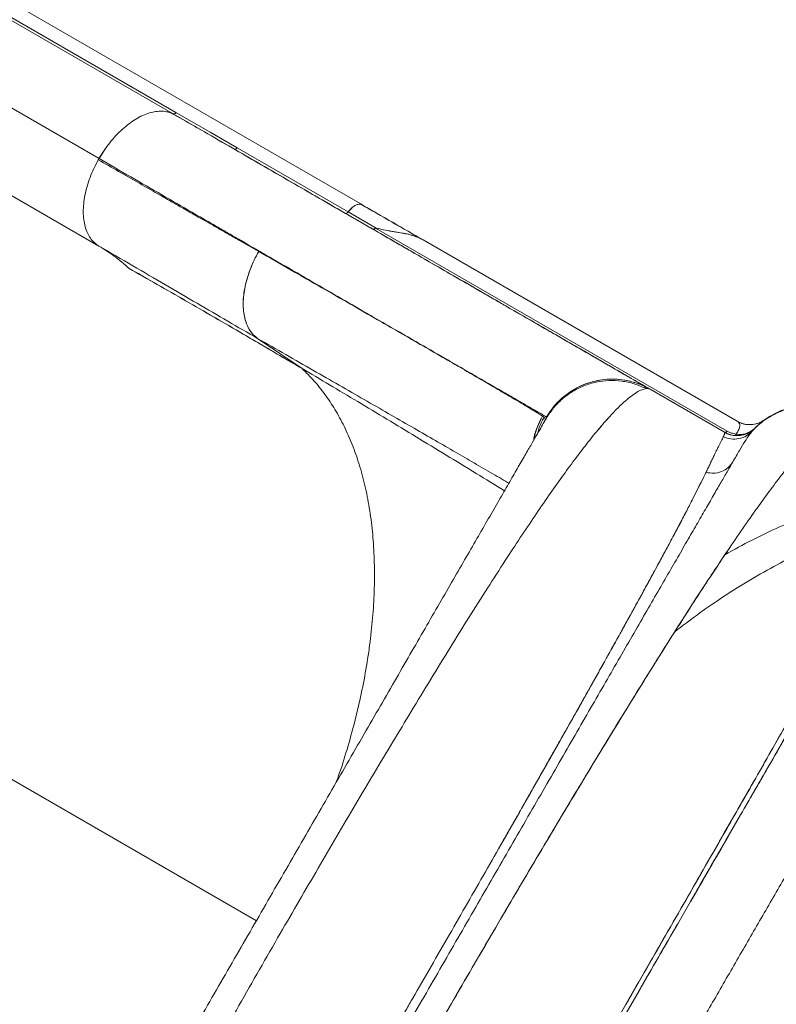
# Model space of a CAD drawing. Extents: x -85 to 637, y -9 to 593.
# Drawn here: x 295 to 310, y 260 to 280 of the extents above; entities that cross this region are included whole.
import ezdxf

# ---------------------------------------------------------------- set-up
doc = ezdxf.new("R2010")
doc.units = 0
doc.header["$LTSCALE"] = 0.125
doc.header["$MEASUREMENT"] = 0
doc.layers.add('CONTOUR', color=7, linetype='CONTINUOUS')

msp = doc.modelspace()

# ---------------------------------------------------------------- linework, layer by layer
at = {"layer": 'CONTOUR', "lineweight": 15}
for p, q in [((301.93989, 275.84785), (286.32702, 284.86195)), ((298.2493, 277.67793), (286.05337, 284.71925)), ((296.7216, 275.03672), (284.52567, 282.07804)), ((298.20987, 277.64083), (298.18741, 277.65379)), ((298.19371, 277.64973), (299.40472, 276.95172)), ((298.24974, 277.67747), (298.24944, 277.67764)), ((301.65708, 275.71146), (299.46137, 276.97915)), ((296.85748, 276.96864), (296.72651, 276.76594)), ((301.72645, 275.78708), (301.65752, 275.711)), ((309.15486, 271.37416), (302.1951, 275.39238)), ((303.09469, 275.18216), (303.13859, 275.15682)), ((303.13805, 275.15589), (303.12587, 275.1629)), ((303.12613, 275.16277), (303.13805, 275.15589)), ((303.13859, 275.15682), (309.35146, 271.56981)), ((299.86461, 273.20865), (299.86961, 273.20578)), ((307.63043, 272.20261), (309.10128, 271.35341)), ((305.52442, 271.53624), (305.53118, 271.54925)), ((309.49008, 271.5169), (309.47817, 271.51866)), ((309.59985, 271.3266), (309.67591, 271.40211)), ((309.65279, 271.39584), (309.66023, 271.39155)), ((309.65676, 271.38119), (309.67386, 271.40012)), ((309.70789, 271.43595), (309.68292, 271.41593)), ((309.08024, 271.26325), (309.07904, 271.26043)), ((308.75786, 270.60423), (308.73555, 270.55785)), ((309.16064, 269.00249), (309.11116, 268.92972)), ((309.42065, 263.7836), (309.17635, 263.36044)), ((308.42964, 262.06711), (308.17729, 261.63003)), ((307.4114, 260.30347), (307.15405, 259.85773))]:
    msp.add_line(p, q, dxfattribs=at)
at = {"layer": 'CONTOUR', "lineweight": 0}
for p, q in [((285.99849, 284.69064), (298.19371, 277.64973)), ((284.48087, 283.83596), (296.72651, 276.76594)), ((296.7262, 276.76611), (296.71197, 276.74146)), ((301.65708, 275.71146), (302.21126, 275.39151)), ((299.49521, 275.15083), (299.8869, 274.92712)), ((299.86461, 273.20865), (300.74391, 272.61229)), ((305.50197, 271.67198), (305.53525, 271.65075)), ((305.58186, 271.6533), (305.57828, 271.62934)), ((299.83955, 261.68956), (284.44329, 270.5786))]:
    msp.add_line(p, q, dxfattribs=at)
at = {"layer": 'CONTOUR', "lineweight": 15, "flags": 128}
for points in [[(298.2493, 277.67793), (298.92808, 277.28664), (299.46137, 276.97915)], [(309.89601, 271.59822), (309.89601, 271.59822)]]:
    msp.add_lwpolyline(points, dxfattribs=at)
at = {"layer": 'CONTOUR', "lineweight": 15}
for centre, radius, start, end in [((310.77833, 270.38516), 1.5, 60.993959, 129.668462), ((309.60095, 272.00188), 0.5, 239.993345, 306.064185)]:
    msp.add_arc(centre, radius, start, end, dxfattribs=at)
for points, knots in [([(296.72571, 276.7664), (296.75885, 276.82095), (296.82519, 276.93015), (296.93879, 277.08216), (297.06008, 277.22285), (297.18816, 277.34937), (297.32065, 277.4597), (297.4556, 277.5516), (297.5908, 277.62263), (297.72397, 277.67224), (297.85318, 277.70051), (297.97609, 277.70669), (298.0918, 277.69263), (298.16003, 277.66451), (298.19411, 277.65046)], [0, 0, 0, 0, 0.08317049, 0.16649739, 0.24995243, 0.33343027, 0.41682007, 0.50007679, 0.58328961, 0.66659451, 0.74999842, 0.83342205, 0.9167699, 1, 1, 1, 1]), ([(307.57207, 272.23556), (307.56474, 272.23979), (307.54907, 272.24883), (307.49292, 272.28125), (307.41431, 272.32664), (307.31631, 272.38322), (307.20355, 272.44832), (307.07906, 272.52019), (306.94586, 272.59709), (306.80564, 272.67805), (306.65991, 272.76219), (306.51078, 272.84829), (306.36022, 272.93521), (306.21123, 273.02123), (306.06567, 273.10528), (305.92596, 273.18594), (305.79363, 273.26234), (305.66739, 273.33522), (305.53886, 273.40943), (305.39822, 273.49063), (305.23813, 273.58306), (305.05675, 273.68778), (304.85343, 273.80516), (304.6266, 273.93613), (304.37623, 274.08067), (304.10104, 274.23956), (303.7997, 274.41353), (303.46897, 274.60448), (303.1047, 274.81479), (302.7045, 275.04585), (302.26592, 275.29906), (301.78923, 275.57428), (301.27248, 275.87263), (300.75591, 276.17087), (300.24583, 276.46536), (299.74864, 276.75242), (299.22267, 277.05609), (298.70902, 277.35264), (298.36438, 277.55162), (298.20987, 277.64083)], [0, 0, 0, 0, 0.03256534, 0.06957664, 0.10502557, 0.13891161, 0.17123408, 0.20145686, 0.23017033, 0.25737417, 0.28306825, 0.30767828, 0.33072326, 0.35220339, 0.37211891, 0.39047004, 0.40697097, 0.42196322, 0.4364114, 0.45232143, 0.47008666, 0.48943205, 0.51035772, 0.53286377, 0.55695021, 0.5821448, 0.6088636, 0.63710633, 0.66687261, 0.69874494, 0.73219584, 0.76722507, 0.80383283, 0.84202011, 0.87313414, 0.90522475, 0.9382921, 0.97233607, 1, 1, 1, 1]), ([(299.40472, 276.95172), (299.60779, 276.83448), (300.01344, 276.60028), (300.59841, 276.26255), (301.16479, 275.93554), (301.71101, 275.62019), (302.23748, 275.31623), (302.78191, 275.0019), (303.3369, 274.68147), (303.89369, 274.36001), (304.41473, 274.05919), (304.9, 273.77902), (305.32382, 273.53433), (305.69212, 273.32169), (306.01014, 273.13808), (306.30043, 272.97048), (306.56301, 272.81888), (306.79787, 272.68328), (307.01657, 272.55702), (307.21272, 272.44377), (307.37927, 272.34761), (307.50486, 272.2751), (307.59313, 272.22414), (307.61798, 272.2098), (307.63042, 272.20261)], [0, 0, 0, 0, 0.04125145, 0.08240178, 0.12350337, 0.16460876, 0.20577047, 0.24704083, 0.29771808, 0.34825514, 0.3987494, 0.4492985, 0.49999977, 0.54225361, 0.58439513, 0.62648055, 0.66856635, 0.71070897, 0.75296465, 0.80246187, 0.85182332, 0.90113962, 0.95050164, 1, 1, 1, 1]), ([(296.71197, 276.74146), (296.84635, 276.66461), (297.10838, 276.51476), (297.48322, 276.30043), (297.83277, 276.10061), (298.11328, 275.94027), (298.35283, 275.80337), (298.5553, 275.68767), (298.76002, 275.5707), (298.90801, 275.48615), (299.0034, 275.43166), (299.05548, 275.40191), (299.10575, 275.3732), (299.1746, 275.33387), (299.26428, 275.28265), (299.36265, 275.22648), (299.43996, 275.18234), (299.48041, 275.15927), (299.49521, 275.15083)], [0, 0, 0, 0, 0.13597943, 0.26513923, 0.38747868, 0.50299758, 0.56470966, 0.64660731, 0.72438498, 0.79132831, 0.8123145, 0.83195835, 0.85025987, 0.86937589, 0.91035717, 0.95287735, 0.98275826, 1, 1, 1, 1]), ([(301.65708, 275.71146), (301.67446, 275.73316), (301.71034, 275.77796), (301.77294, 275.82889), (301.84008, 275.86114), (301.89149, 275.86789), (301.91477, 275.85637), (301.92007, 275.85374)], [0, 0, 0, 0, 0.21168762, 0.4369314, 0.66267912, 0.92313801, 1, 1, 1, 1]), ([(303.08786, 275.1831), (302.89675, 275.29344), (302.5007, 275.52209), (302.11902, 275.74246), (301.92152, 275.85648)], [0, 0, 0, 0, 0.48255326, 1, 1, 1, 1]), ([(301.94968, 275.8409), (301.94682, 275.84396), (301.94395, 275.84703), (301.93989, 275.84784), (301.93988, 275.84784)], [0, 0, 0, 0, 0.99719402, 1, 1, 1, 1]), ([(301.95445, 275.83883), (302.1501, 275.7261), (302.54082, 275.50098), (302.93945, 275.27129), (303.13847, 275.15661)], [0, 0, 0, 0, 0.50073393, 1, 1, 1, 1]), ([(302.19511, 275.39238), (302.19081, 275.38791), (302.1822, 275.37897), (302.1683, 275.37112), (302.15492, 275.36744), (302.14785, 275.36988), (302.14433, 275.37109)], [0, 0, 0, 0, 0.25052202, 0.50210128, 0.75231543, 1, 1, 1, 1]), ([(303.13847, 275.15661), (303.11012, 275.17148), (303.05108, 275.20244), (302.95354, 275.23901), (302.84664, 275.26984), (302.71613, 275.29548), (302.562, 275.31894), (302.38584, 275.34887), (302.27132, 275.37684), (302.21126, 275.39151)], [0, 0, 0, 0, 0.09614817, 0.20027861, 0.31072201, 0.42793914, 0.59904086, 0.7897032, 1, 1, 1, 1]), ([(302.2117, 275.39065), (302.25937, 275.37915), (302.35539, 275.35598), (302.50733, 275.32972), (302.65061, 275.30676), (302.78526, 275.28263), (302.90698, 275.25303), (303.02788, 275.21304), (303.10137, 275.17491), (303.13805, 275.15589)], [0, 0, 0, 0, 0.16732928, 0.33708313, 0.50088391, 0.6206532, 0.75143416, 0.87594802, 1, 1, 1, 1]), ([(299.88646, 274.92738), (299.85566, 274.87096), (299.79405, 274.75811), (299.71938, 274.58261), (299.6588, 274.40646), (299.61423, 274.23183), (299.58615, 274.06173), (299.57542, 273.89898), (299.58287, 273.74659), (299.60763, 273.60659), (299.64873, 273.48058), (299.70565, 273.37083), (299.77636, 273.27718), (299.83522, 273.23148), (299.86461, 273.20865)], [0, 0, 0, 0, 0.08330944, 0.16661411, 0.24997569, 0.33335377, 0.41667711, 0.49991461, 0.5831496, 0.66650197, 0.7499627, 0.83343584, 0.91680505, 1, 1, 1, 1]), ([(299.88647, 274.92737), (299.85604, 274.87139), (299.79517, 274.75939), (299.72051, 274.5855), (299.65976, 274.41077), (299.61526, 274.23719), (299.58728, 274.0677), (299.57642, 273.90495), (299.58321, 273.75174), (299.60717, 273.61036), (299.64774, 273.48282), (299.70477, 273.37188), (299.77595, 273.27745), (299.83505, 273.23158), (299.86461, 273.20865)], [0, 0, 0, 0, 0.082572367, 0.165199273, 0.247956255, 0.330865975, 0.413937812, 0.497168453, 0.580589471, 0.664217042, 0.748012397, 0.831937901, 0.915949316, 1, 1, 1, 1]), ([(300.74401, 272.6122), (300.35497, 272.84067), (299.57625, 273.29797), (298.43433, 273.95896), (297.69199, 274.38242), (297.321, 274.59405)], [0, 0, 0, 0, 0.33308257, 0.66670909, 1, 1, 1, 1]), ([(300.74391, 272.61229), (300.41685, 272.80441), (299.76277, 273.18864), (298.86864, 273.70749), (298.05415, 274.17644), (297.56538, 274.45484), (297.321, 274.59404)], [0, 0, 0, 0, 0.28001617, 0.56001348, 0.78000734, 1, 1, 1, 1]), ([(304.83646, 270.34446), (304.82745, 270.34972), (304.7197, 270.41267), (304.47654, 270.55402), (304.11756, 270.76233), (303.73376, 270.98446), (303.33559, 271.2145), (302.9089, 271.46061), (302.45524, 271.7219), (301.97841, 271.99619), (301.48034, 272.28235), (300.96288, 272.57933), (300.42658, 272.88683), (300.05157, 273.10158), (299.86461, 273.20864)], [0, 0, 0, 0, 0.009114569, 0.108940688, 0.208848629, 0.298363491, 0.387807847, 0.477112231, 0.56620397, 0.655008924, 0.741888042, 0.828383633, 0.914441835, 1, 1, 1, 1]), ([(304.74931, 270.19351), (304.56263, 270.30816), (304.17492, 270.54628), (303.59234, 270.90207), (303.00127, 271.26139), (302.41762, 271.61437), (301.84451, 271.95875), (301.28344, 272.29364), (300.92369, 272.50609), (300.74401, 272.6122)], [0, 0, 0, 0, 0.13369453, 0.27766351, 0.42201167, 0.56659708, 0.71124586, 0.85577295, 1, 1, 1, 1]), ([(307.55313, 272.21486), (307.47552, 272.24927), (307.32019, 272.31812), (307.06927, 272.36935), (306.8145, 272.38179), (306.56105, 272.35121), (306.3185, 272.2776), (306.09347, 272.16413), (305.89177, 272.01613), (305.71393, 271.83898), (305.62348, 271.69918), (305.57828, 271.62934)], [0, 0, 0, 0, 0.11192702, 0.22400981, 0.33612425, 0.4480766, 0.55989447, 0.6698652, 0.77998557, 0.89006817, 1, 1, 1, 1]), ([(307.63085, 272.20336), (307.57297, 272.23373), (307.45714, 272.29453), (307.26991, 272.35547), (307.07706, 272.39377), (306.88069, 272.40687), (306.68444, 272.39488), (306.49155, 272.35712), (306.30563, 272.29318), (306.12964, 272.20526), (305.96606, 272.09555), (305.81814, 271.96581), (305.68643, 271.81932), (305.61655, 271.70869), (305.58164, 271.65342)], [0, 0, 0, 0, 0.08321098, 0.16653547, 0.24995473, 0.33337489, 0.41670353, 0.49992633, 0.58316842, 0.66654242, 0.75001495, 0.83347536, 0.91681392, 1, 1, 1, 1]), ([(307.63042, 272.20261), (307.55203, 272.24253), (307.39521, 272.32238), (307.1379, 272.38733), (306.87449, 272.4095), (306.61092, 272.38502), (306.35737, 272.3153), (306.12098, 272.20339), (305.909, 272.05343), (305.72294, 271.87088), (305.62888, 271.72581), (305.58186, 271.6533)], [0, 0, 0, 0, 0.11197869, 0.22401927, 0.33604273, 0.44802168, 0.55995458, 0.66994264, 0.77997212, 0.89001646, 1, 1, 1, 1]), ([(311.4665, 271.69889), (311.38711, 271.73559), (311.23461, 271.80607), (311.00005, 271.85826), (310.78843, 271.87501), (310.60799, 271.86502), (310.45803, 271.84023), (310.33131, 271.80714), (310.2198, 271.76799), (310.12084, 271.72465), (310.032, 271.67812), (309.94814, 271.62745), (309.87059, 271.57415), (309.78775, 271.50928), (309.70652, 271.43548), (309.66079, 271.38384), (309.6374, 271.35743)], [0, 0, 0, 0, 0.11983357, 0.230155065, 0.327853564, 0.410755165, 0.477772118, 0.536400747, 0.590531137, 0.640023233, 0.684817086, 0.72813995, 0.775228129, 0.828626488, 0.912350788, 1, 1, 1, 1]), ([(305.57828, 271.62934), (305.56824, 271.61194), (305.54814, 271.57713), (305.48769, 271.47242), (305.40572, 271.33045), (305.3009, 271.14889), (305.1742, 270.92945), (305.02576, 270.67234), (304.85668, 270.37947), (304.66759, 270.05196), (304.46004, 269.69248), (304.23527, 269.30317), (303.99419, 268.8856), (303.73687, 268.43992), (303.46474, 267.96857), (303.1789, 267.47348), (302.88113, 266.95772), (302.57262, 266.42337), (302.25439, 265.87218), (301.92692, 265.305), (301.59176, 264.72448), (301.25028, 264.13302), (300.90404, 263.53331), (300.55414, 262.92727), (300.20164, 262.31671), (299.84699, 261.70245), (299.49173, 261.08711), (299.13739, 260.47338), (298.78579, 259.86439), (298.43817, 259.26229), (298.09582, 258.66932), (297.76029, 258.08818), (297.43265, 257.52069), (297.11407, 256.96889), (296.80494, 256.43346), (296.50658, 255.91668), (296.22053, 255.42124), (295.94811, 254.94938), (295.69017, 254.50262), (295.44782, 254.08285), (295.22212, 253.69193), (295.0141, 253.33163), (294.82518, 253.00441), (294.65586, 252.71115), (294.50681, 252.45299), (294.37911, 252.2318), (294.27364, 252.04911), (294.19137, 251.90663), (294.13097, 251.802), (294.11088, 251.7672), (294.10082, 251.74979)], [0, 0, 0, 0, 0.020830606, 0.041669661, 0.062612154, 0.08329774, 0.104016904, 0.12485987, 0.14568217, 0.166519176, 0.187456782, 0.208164028, 0.228891616, 0.249720851, 0.270568637, 0.291395068, 0.312278829, 0.333035121, 0.353792667, 0.374627807, 0.395476935, 0.416281211, 0.437115875, 0.457907787, 0.478687481, 0.499529478, 0.520473448, 0.541356569, 0.562254678, 0.583166404, 0.604013107, 0.624870326, 0.645686001, 0.666454395, 0.687251972, 0.708167169, 0.72898248, 0.749776631, 0.770660482, 0.79147692, 0.812307767, 0.83321457, 0.853995812, 0.874737471, 0.895702068, 0.916561652, 0.93740721, 0.958306593, 0.979139021, 1, 1, 1, 1]), ([(294.58117, 249.74677), (294.57079, 249.77627), (294.5501, 249.83515), (294.54711, 249.96797), (294.56481, 250.1317), (294.60518, 250.32883), (294.66718, 250.5569), (294.75041, 250.81447), (294.8538, 251.09914), (294.97825, 251.41394), (295.12429, 251.75965), (295.29213, 252.13674), (295.47871, 252.5388), (295.68244, 252.96328), (295.90169, 253.40764), (296.1424, 253.88433), (296.40551, 254.39505), (296.69217, 254.9417), (296.99329, 255.50742), (297.30684, 256.08899), (297.63079, 256.68325), (297.96432, 257.28917), (298.31865, 257.92739), (298.69444, 258.59877), (299.09061, 259.30115), (299.49332, 260.01008), (299.90088, 260.72273), (300.29943, 261.41514), (300.6867, 262.08389), (301.06072, 262.72603), (301.43316, 263.36164), (301.80413, 263.99086), (302.17368, 264.6135), (302.54056, 265.22727), (302.91475, 265.84835), (303.29366, 266.47154), (303.67582, 267.09324), (304.04948, 267.69355), (304.41401, 268.27063), (304.7521, 268.79668), (305.06332, 269.27168), (305.34855, 269.69795), (305.62273, 270.09764), (305.8857, 270.46972), (306.13688, 270.8127), (306.37409, 271.12246), (306.59723, 271.39962), (306.73177, 271.55248), (306.79897, 271.62883)], [0, 0, 0, 0, 0.0200838, 0.04007331, 0.05997267, 0.07987171, 0.09979228, 0.11966212, 0.13942211, 0.15904031, 0.17951804, 0.2000107, 0.2205196, 0.24098927, 0.2613226, 0.2815338, 0.30353541, 0.32558379, 0.34767102, 0.3696774, 0.39155736, 0.41334488, 0.4351517, 0.4592293, 0.48336929, 0.5074402, 0.53150131, 0.55559819, 0.57747382, 0.59925414, 0.62095187, 0.64266853, 0.66449684, 0.68644188, 0.7083787, 0.73242937, 0.75643402, 0.78053728, 0.80481813, 0.82920391, 0.85036734, 0.87149106, 0.89265328, 0.91396244, 0.93542858, 0.95698752, 0.9785161, 1, 1, 1, 1]), ([(311.46552, 271.697), (311.46309, 271.69759), (311.43675, 271.70403), (311.36645, 271.67742), (311.25349, 271.61491), (311.1178, 271.50823), (310.9625, 271.36342), (310.78719, 271.17965), (310.5931, 270.95822), (310.37784, 270.69582), (310.14149, 270.39124), (309.8841, 270.04374), (309.61015, 269.65984), (309.32044, 269.24119), (309.01578, 268.78949), (308.70177, 268.3137), (308.37998, 267.81716), (308.05195, 267.30311), (307.71349, 266.76551), (307.36544, 266.20603), (307.00863, 265.62636), (306.64393, 265.02832), (306.27221, 264.41369), (305.88837, 263.77433), (305.49313, 263.11137), (305.08737, 262.42627), (304.67833, 261.73138), (304.26716, 261.02889), (303.85515, 260.32103), (303.44978, 259.62078), (303.05224, 258.9304), (302.6635, 258.25186), (302.2785, 257.5763), (301.89836, 256.90555), (301.52422, 256.24147), (301.15721, 255.58588), (300.79848, 254.94066), (300.4436, 254.29755), (300.09433, 253.65904), (299.75244, 253.02778), (299.42503, 252.41612), (299.11552, 251.83091), (298.92455, 251.46259), (298.8309, 251.28196)], [0, 0, 0, 0, 0.00250818, 0.02711234, 0.05170522, 0.07629343, 0.10088215, 0.12547446, 0.15006719, 0.17465406, 0.20039728, 0.22612335, 0.25183356, 0.27752768, 0.30320663, 0.32887122, 0.35335718, 0.37783175, 0.40229451, 0.42674448, 0.45118143, 0.47560745, 0.50002473, 0.52443512, 0.55000106, 0.57556054, 0.60111399, 0.62666282, 0.65220893, 0.67775352, 0.70213676, 0.72652082, 0.7509077, 0.7752988, 0.79969479, 0.82409625, 0.84850419, 0.87292007, 0.89850794, 0.92410681, 0.94971764, 0.97534072, 1, 1, 1, 1]), ([(305.50187, 271.67203), (305.46238, 271.59585), (305.38363, 271.44397), (305.34583, 271.2772), (305.32699, 271.19408)], [0, 0, 0, 0, 0.50160411, 1, 1, 1, 1]), ([(305.32706, 271.1942), (305.3273, 271.19659), (305.33601, 271.28247), (305.38941, 271.44712), (305.46439, 271.59707), (305.50187, 271.67203)], [0, 0, 0, 0, 0.01410915, 0.50717787, 1, 1, 1, 1]), ([(306.79912, 271.62912), (306.77967, 271.60742), (306.74436, 271.56801), (306.69164, 271.5073), (306.64562, 271.45353), (306.61541, 271.41733), (306.60223, 271.40154)], [0, 0, 0, 0, 0.30658447, 0.55687761, 0.80659937, 1, 1, 1, 1]), ([(309.3519, 271.56956), (309.38311, 271.55398), (309.44679, 271.5222), (309.55375, 271.50106), (309.66999, 271.5026), (309.78932, 271.53177), (309.86094, 271.57638), (309.89601, 271.59822)], [0, 0, 0, 0, 0.1814092, 0.37008619, 0.5618682, 0.78547465, 1, 1, 1, 1]), ([(309.68526, 271.4133), (309.69637, 271.42508), (309.73139, 271.46217), (309.77995, 271.50553), (309.81121, 271.53161), (309.82562, 271.54363)], [0, 0, 0, 0, 0.2004723, 0.63164496, 1, 1, 1, 1]), ([(309.07844, 271.25945), (309.08093, 271.26463), (309.08643, 271.27609), (309.09368, 271.29267), (309.10033, 271.30975), (309.1051, 271.32541), (309.10717, 271.33771), (309.10667, 271.34593), (309.10466, 271.35088), (309.10241, 271.35258), (309.10141, 271.35334)], [0, 0, 0, 0, 0.09527322, 0.21049676, 0.34547925, 0.49999987, 0.65774363, 0.79350249, 0.9075204, 1, 1, 1, 1]), ([(309.15817, 271.37641), (309.15289, 271.37115), (309.14205, 271.36034), (309.12582, 271.35279), (309.11162, 271.34976), (309.10467, 271.35221), (309.10128, 271.35341)], [0, 0, 0, 0, 0.2734838, 0.56164801, 0.78629886, 1, 1, 1, 1]), ([(309.10338, 271.35329), (309.10695, 271.35204), (309.11414, 271.34953), (309.1277, 271.35311), (309.14178, 271.36085), (309.15051, 271.36973), (309.15486, 271.37416)], [0, 0, 0, 0, 0.24768419, 0.49789838, 0.7494779, 1, 1, 1, 1]), ([(309.70709, 271.43513), (309.68812, 271.41745), (309.6494, 271.38136), (309.58029, 271.33899), (309.50364, 271.3069), (309.42139, 271.28802), (309.33711, 271.28315), (309.25445, 271.29254), (309.17609, 271.31395), (309.12872, 271.33785), (309.10551, 271.34957)], [0, 0, 0, 0, 0.11905187, 0.24299499, 0.37044093, 0.4997323, 0.62906088, 0.75661521, 0.8807288, 1, 1, 1, 1]), ([(308.73558, 270.55784), (308.75064, 270.58916), (308.77941, 270.64902), (308.81767, 270.72839), (308.85355, 270.8027), (308.88731, 270.87235), (308.91924, 270.93805), (308.95086, 271.00288), (308.98157, 271.06547), (309.01124, 271.12556), (309.03731, 271.17789), (309.06016, 271.22326), (309.0726, 271.24748), (309.07869, 271.25934)], [0, 0, 0, 0, 0.09133006, 0.17453888, 0.24977097, 0.33799991, 0.42138176, 0.49999849, 0.60390655, 0.7027099, 0.80222115, 0.90313232, 1, 1, 1, 1]), ([(296.69124, 248.98561), (296.72293, 249.0405), (296.78615, 249.14999), (296.90397, 249.35406), (297.03822, 249.5866), (297.19057, 249.85048), (297.36057, 250.14492), (297.54801, 250.46958), (297.75165, 250.82228), (297.97066, 251.20163), (298.20412, 251.606), (298.45202, 252.03537), (298.71435, 252.48973), (298.99074, 252.96845), (299.27935, 253.46834), (299.57867, 253.98678), (299.8873, 254.52134), (300.20523, 255.07202), (300.53246, 255.63879), (300.86844, 256.22074), (301.21107, 256.81418), (301.5584, 257.41577), (301.90889, 258.02284), (302.26254, 258.63538), (302.61933, 259.25337), (302.97832, 259.87515), (303.33738, 260.49705), (303.69437, 261.11539), (304.0481, 261.72805), (304.39854, 262.33504), (304.74569, 262.93632), (305.08828, 263.52971), (305.42437, 264.11184), (305.75186, 264.67906), (306.06993, 265.22998), (306.37857, 265.76456), (306.67778, 266.2828), (306.96626, 266.78247), (307.24257, 267.26105), (307.50494, 267.71549), (307.75293, 268.14501), (307.98652, 268.5496), (308.20571, 268.92925), (308.40943, 269.28211), (308.59689, 269.60679), (308.76679, 269.90107), (308.91914, 270.16496), (309.0535, 270.39766), (309.17149, 270.60204), (309.23487, 270.71181), (309.26666, 270.76687)], [0, 0, 0, 0, 0.02075161, 0.04139092, 0.06197926, 0.08257843, 0.10325012, 0.12405537, 0.14495858, 0.16573905, 0.18645938, 0.20718269, 0.22797212, 0.24889017, 0.26991547, 0.2908065, 0.31162652, 0.33243941, 0.35330914, 0.37429915, 0.39537298, 0.41631209, 0.43718008, 0.4580412, 0.47895977, 0.49999957, 0.52105854, 0.54198854, 0.56285321, 0.58371681, 0.60464356, 0.62569716, 0.64670932, 0.66759259, 0.68841029, 0.70922632, 0.73010464, 0.75110859, 0.77202286, 0.79281077, 0.81353471, 0.83425762, 0.85504249, 0.87595172, 0.89672123, 0.91737079, 0.93796169, 0.95855576, 0.97921479, 1, 1, 1, 1]), ([(313.41495, 270.70192), (313.32258, 270.54194), (313.13703, 270.22054), (312.83983, 269.70579), (312.52796, 269.1656), (312.20069, 268.59876), (311.859, 268.00694), (311.51037, 267.4031), (311.15673, 266.79057), (310.79973, 266.17224), (310.43347, 265.53785), (310.05847, 264.88832), (309.72215, 264.3058), (309.50805, 263.93498), (309.4241, 263.78956)], [0, 0, 0, 0, 0.08576222, 0.1722903, 0.2594914, 0.34728, 0.43557993, 0.52431453, 0.60829076, 0.69248413, 0.77681309, 0.86119972, 0.94557053, 1, 1, 1, 1]), ([(304.72069, 263.26685), (304.72102, 263.26743), (304.84499, 263.48463), (305.09, 263.91462), (305.44772, 264.54357), (305.79495, 265.1547), (306.13154, 265.74947), (306.4536, 266.32151), (306.76178, 266.87288), (307.0537, 267.39854), (307.32963, 267.89836), (307.58934, 268.37098), (307.80669, 268.76994), (307.98848, 269.10747), (308.13679, 269.38582), (308.27508, 269.64855), (308.40231, 269.89347), (308.51847, 270.12051), (308.6251, 270.33228), (308.68658, 270.45765), (308.71783, 270.52135)], [0, 0, 0, 0, 0.00017848, 0.06679379, 0.1334134, 0.19985491, 0.26622364, 0.33356702, 0.39923537, 0.46617229, 0.53299329, 0.5990365, 0.66689096, 0.71416639, 0.76228853, 0.80932036, 0.8570731, 0.90457911, 0.95151679, 1, 1, 1, 1]), ([(308.71777, 270.52132), (308.69165, 270.46808), (308.63985, 270.36247), (308.55252, 270.18853), (308.45634, 269.99966), (308.35133, 269.79626), (308.24642, 269.59547), (308.14611, 269.40525), (308.05126, 269.22665), (307.95365, 269.04421), (307.86282, 268.87547), (307.76716, 268.69873), (307.65831, 268.49851), (307.57103, 268.33905), (307.524, 268.25314)], [0, 0, 0, 0, 0.09775929, 0.19392582, 0.28849737, 0.3911824, 0.48899231, 0.56217019, 0.63790948, 0.71141813, 0.78079173, 0.8331876, 0.91013057, 1, 1, 1, 1]), ([(309.11116, 268.92972), (309.03163, 268.81094), (308.87494, 268.5769), (308.62861, 268.20125), (308.37787, 267.81373), (308.2038, 267.54027), (308.1176, 267.40487)], [0, 0, 0, 0, 0.25370675, 0.49989151, 0.75236244, 1, 1, 1, 1]), ([(311.83239, 268.2441), (311.79971, 268.18549), (311.68841, 267.98588), (311.47721, 267.60959), (311.20441, 267.1251), (310.91708, 266.61674), (310.61841, 266.08985), (310.30443, 265.53742), (309.97624, 264.96126), (309.63474, 264.36291), (309.28104, 263.74423), (308.91632, 263.10726), (308.53585, 262.44368), (308.14032, 261.7547), (307.73064, 261.04192), (307.31444, 260.31857), (306.89325, 259.58731), (306.46861, 258.85078), (306.04856, 258.12288), (305.63469, 257.40635), (305.22836, 256.70352), (304.82448, 256.00556), (304.42441, 255.31485), (304.02945, 254.63365), (303.64086, 253.96419), (303.25989, 253.30864), (302.88192, 252.65911), (302.50868, 252.01864), (302.14195, 251.39046), (301.78871, 250.78656), (301.45014, 250.20906), (301.12737, 249.65994), (300.82561, 249.1481), (300.54607, 248.67566), (300.32674, 248.30614), (300.2061, 248.10413), (300.16519, 248.03562)], [0, 0, 0, 0, 0.01295006, 0.04410657, 0.07526398, 0.1050062, 0.13475061, 0.16449676, 0.19424345, 0.22399119, 0.25374095, 0.28349172, 0.31324243, 0.34440928, 0.37557771, 0.40674802, 0.43791893, 0.4690895, 0.5002602, 0.53001504, 0.55976975, 0.58952338, 0.61927592, 0.64902851, 0.67878113, 0.70853275, 0.73828241, 0.76944729, 0.80061198, 0.83177545, 0.86293627, 0.89409588, 0.9252552, 0.95499727, 0.98473804, 1, 1, 1, 1]), ([(301.02065, 249.47922), (301.0769, 249.57469), (301.2199, 249.81741), (301.46175, 250.22873), (301.74233, 250.70669), (302.03331, 251.20335), (302.33346, 251.71688), (302.64238, 252.2465), (302.95747, 252.78772), (303.27922, 253.34137), (303.60926, 253.90953), (303.96827, 254.52821), (304.35654, 255.19785), (304.77362, 255.91772), (305.1945, 256.64477), (305.61747, 257.37625), (306.04103, 258.10943), (306.4642, 258.84283), (306.88614, 259.57485), (307.30529, 260.30285), (307.72013, 261.02399), (308.10588, 261.69504), (308.46217, 262.31529), (308.78925, 262.8852), (309.10793, 263.44081), (309.41919, 263.98442), (309.72342, 264.51674), (309.99381, 264.99085), (310.23184, 265.40903), (310.43926, 265.77399), (310.64275, 266.13258), (310.83781, 266.47675), (311.02499, 266.80756), (311.20487, 267.12565), (311.38121, 267.43819), (311.5661, 267.76671), (311.71749, 268.03653), (311.8058, 268.19491), (311.83099, 268.24008)], [0, 0, 0, 0, 0.01882397, 0.047857592, 0.076460799, 0.104621927, 0.133642885, 0.162247512, 0.190416481, 0.218963131, 0.247409909, 0.275936802, 0.310376955, 0.344648114, 0.378925398, 0.413238233, 0.44735525, 0.481469743, 0.515781636, 0.550057364, 0.584327012, 0.618767879, 0.64729098, 0.675740846, 0.704294306, 0.732474746, 0.761078748, 0.790089168, 0.811183441, 0.832517994, 0.85408844, 0.875891388, 0.89660074, 0.917764347, 0.939356646, 0.961372845, 0.988984031, 1, 1, 1, 1]), ([(307.524, 268.25314), (307.49597, 268.20202), (307.44282, 268.10509), (307.36529, 267.96415), (307.29557, 267.83762), (307.23119, 267.72098), (307.17508, 267.61944), (307.12334, 267.52592), (307.0748, 267.43828), (307.02251, 267.34397), (306.96637, 267.24283), (306.90456, 267.13161), (306.82454, 266.98782), (306.73295, 266.82354), (306.63875, 266.65491), (306.56291, 266.51934), (306.50042, 266.40777), (306.4415, 266.30271), (306.37735, 266.18844), (306.29719, 266.04582), (306.20058, 265.87417), (306.08554, 265.67012), (305.95799, 265.44424), (305.81753, 265.19589), (305.66781, 264.93161), (305.51597, 264.66402), (305.36842, 264.4043), (305.2289, 264.159), (305.09793, 263.92895), (304.9989, 263.75516), (304.92938, 263.63321), (304.88652, 263.55805), (304.84534, 263.48584), (304.80584, 263.41661), (304.76444, 263.34404), (304.73614, 263.29445), (304.72047, 263.26699)], [0, 0, 0, 0, 0.03758686, 0.07126892, 0.10104631, 0.12691883, 0.15243448, 0.17082023, 0.19050685, 0.2114945, 0.23378333, 0.2573735, 0.28429636, 0.32689994, 0.36223608, 0.39030327, 0.41110041, 0.43091317, 0.45451025, 0.48040405, 0.51668128, 0.55667866, 0.600396, 0.647833, 0.69898944, 0.74981264, 0.79715978, 0.84222256, 0.88369241, 0.92156977, 0.9354675, 0.94881079, 0.96159963, 0.97383401, 0.98551389, 1, 1, 1, 1]), ([(308.1176, 267.40487), (308.00123, 267.22073), (307.76907, 266.85338), (307.40772, 266.27249), (307.03751, 265.6718), (306.65848, 265.05111), (306.27219, 264.4133), (305.87912, 263.75874), (305.48009, 263.08945), (305.07631, 262.40751), (304.66997, 261.71694), (304.26179, 261.0192), (303.85229, 260.31548), (303.44347, 259.60928), (303.03624, 258.90213), (302.6315, 258.19556), (302.23143, 257.49335), (301.83679, 256.79657), (301.44849, 256.10658), (301.06828, 255.42628), (300.69772, 254.75822), (300.33819, 254.10421), (299.99018, 253.46566), (299.65508, 252.84475), (299.33261, 252.24127), (299.13047, 251.85639), (299.02912, 251.6634)], [0, 0, 0, 0, 0.041916896, 0.0836209, 0.125165438, 0.167039836, 0.20862718, 0.249975874, 0.291885944, 0.333586038, 0.375056156, 0.416769175, 0.458404356, 0.499992636, 0.541587033, 0.583226739, 0.624942223, 0.666376388, 0.708035122, 0.749898267, 0.791351003, 0.832944408, 0.874816801, 0.916350802, 0.95805832, 1, 1, 1, 1]), ([(314.37176, 266.85917), (314.35269, 266.82614), (314.22513, 266.6052), (313.97799, 266.17714), (313.62974, 265.57396), (313.26971, 264.95036), (312.90029, 264.31051), (312.52245, 263.65606), (312.13679, 262.98809), (311.74384, 262.30748), (311.34519, 261.61699), (310.94215, 260.9189), (310.53705, 260.21726), (310.12973, 259.51176), (309.7216, 258.80486), (309.31337, 258.09777), (308.90628, 257.39268), (308.63549, 256.92366), (308.5002, 256.68933)], [0, 0, 0, 0, 0.011618457, 0.077719177, 0.143952006, 0.210561148, 0.27718974, 0.343688151, 0.410184159, 0.476813552, 0.543422703, 0.609654736, 0.675757845, 0.741068618, 0.806504692, 0.871525361, 0.93581259, 1, 1, 1, 1]), ([(310.37281, 265.43279), (310.31194, 265.32736), (310.18885, 265.11415), (309.9967, 264.78134), (309.80395, 264.44748), (309.61157, 264.11428), (309.48451, 263.8942), (309.42065, 263.7836)], [0, 0, 0, 0, 0.196876569, 0.398142702, 0.608008492, 0.802997135, 1, 1, 1, 1]), ([(309.1729, 263.35448), (309.04944, 263.14064), (308.80542, 262.71799), (308.55621, 262.28634), (308.43308, 262.07308)], [0, 0, 0, 0, 0.50595356, 1, 1, 1, 1]), ([(308.17729, 261.63003), (308.05029, 261.41006), (307.7963, 260.97013), (307.5397, 260.52569), (307.4114, 260.30347)], [0, 0, 0, 0, 0.5, 1, 1, 1, 1]), ([(308.17385, 261.62407), (308.08558, 261.47119), (307.84915, 261.06167), (307.5954, 260.62216), (307.42974, 260.33523), (307.41485, 260.30944)], [0, 0, 0, 0, 0.35155337, 0.9417164, 1, 1, 1, 1])]:
    msp.add_open_spline(points, degree=3, knots=knots, dxfattribs=at)
at = {"layer": 'CONTOUR', "lineweight": 0}
for points, knots in [([(298.19371, 277.64973), (298.19825, 277.64865), (298.20745, 277.64648), (298.22332, 277.6533), (298.23782, 277.66374), (298.2455, 277.67323), (298.2493, 277.67793)], [0, 0, 0, 0, 0.27704135, 0.56036229, 0.78236965, 1, 1, 1, 1]), ([(299.46137, 276.97915), (299.4563, 276.97317), (299.44603, 276.96104), (299.42961, 276.95182), (299.41521, 276.94806), (299.40819, 276.95051), (299.40472, 276.95172)], [0, 0, 0, 0, 0.27672738, 0.56043821, 0.78265367, 1, 1, 1, 1]), ([(296.7216, 275.03672), (296.69081, 275.05744), (296.62917, 275.0989), (296.55448, 275.18803), (296.49386, 275.29434), (296.44936, 275.41796), (296.42152, 275.55642), (296.41132, 275.70797), (296.41972, 275.87053), (296.44591, 276.04095), (296.48886, 276.21632), (296.54802, 276.39352), (296.6213, 276.57026), (296.68205, 276.68424), (296.71241, 276.7412)], [0, 0, 0, 0, 0.0832605, 0.16661399, 0.25004856, 0.33347553, 0.41680237, 0.50000572, 0.58319661, 0.66650416, 0.74992136, 0.83336128, 0.91673009, 1, 1, 1, 1]), ([(305.58249, 271.65294), (305.57125, 271.65942), (305.54878, 271.6724), (305.4705, 271.71759), (305.35994, 271.78142), (305.21417, 271.86558), (305.03434, 271.96941), (304.8205, 272.09287), (304.57298, 272.23577), (304.29207, 272.39796), (303.97803, 272.57927), (303.63118, 272.77952), (303.25239, 272.99822), (302.84243, 273.23491), (302.40213, 273.48912), (301.917, 273.7692), (301.38447, 274.07666), (300.80212, 274.41288), (300.18728, 274.76786), (299.74153, 275.02521), (299.49645, 275.16671), (299.46306, 275.18599), (299.43586, 275.20169), (299.40861, 275.21743), (299.3813, 275.23319), (299.32008, 275.26854), (299.19054, 275.34333), (298.92932, 275.49415), (298.51493, 275.73339), (297.97202, 276.04684), (297.36014, 276.40011), (296.93752, 276.64411), (296.7262, 276.76611)], [0, 0, 0, 0, 0.04406521, 0.08813305, 0.13220337, 0.17627517, 0.22034706, 0.26441759, 0.30848564, 0.35255082, 0.39661388, 0.44067697, 0.48474193, 0.5288094, 0.57287896, 0.61694957, 0.66532043, 0.71368945, 0.76205585, 0.81042026, 0.81375842, 0.81573591, 0.8177134, 0.8196909, 0.8216684, 0.8236459, 0.8329684, 0.8496158, 0.87934346, 0.91956037, 0.95977945, 1, 1, 1, 1]), ([(301.60043, 275.68403), (301.60443, 275.68275), (301.61253, 275.68015), (301.62786, 275.68529), (301.64352, 275.69516), (301.6526, 275.70607), (301.65708, 275.71146)], [0, 0, 0, 0, 0.24699454, 0.5, 0.75300546, 1, 1, 1, 1]), ([(299.86461, 273.20865), (299.66848, 273.3215), (299.27629, 273.54715), (298.66984, 273.90105), (298.04483, 274.26671), (297.39946, 274.64411), (296.94751, 274.90588), (296.7216, 275.03672)], [0, 0, 0, 0, 0.20020476, 0.40032856, 0.6003473, 0.80023716, 1, 1, 1, 1]), ([(297.321, 274.59405), (297.22548, 274.67764), (297.03673, 274.84281), (296.82579, 274.97261), (296.7216, 275.03672)], [0, 0, 0, 0, 0.506090948, 1, 1, 1, 1]), ([(299.88647, 274.92737), (300.10279, 274.80348), (300.53439, 274.55628), (301.13872, 274.20967), (301.70896, 273.88222), (302.2424, 273.57546), (302.74028, 273.28868), (303.20126, 273.02264), (303.62776, 272.77598), (303.87884, 272.63026), (304.00447, 272.55735)], [0, 0, 0, 0, 0.125631252, 0.250669527, 0.375189927, 0.499545183, 0.624004935, 0.748792826, 0.874304466, 1, 1, 1, 1]), ([(301.41805, 264.4236), (301.43942, 264.48229), (301.52727, 264.7235), (301.65641, 265.1492), (301.80775, 265.6999), (301.93374, 266.25132), (302.03543, 266.80022), (302.11072, 267.34326), (302.1593, 267.87726), (302.18061, 268.39902), (302.17399, 268.90521), (302.1398, 269.393), (302.07863, 269.85983), (301.9909, 270.30304), (301.87757, 270.72048), (301.74022, 271.11068), (301.58019, 271.47211), (301.39909, 271.80368), (301.19851, 272.10439), (300.98211, 272.3765), (300.82291, 272.5341), (300.74401, 272.6122)], [0, 0, 0, 0, 0.0172938, 0.0710742, 0.12549958, 0.18046523, 0.23587473, 0.29163745, 0.34764291, 0.40377745, 0.45993387, 0.51600772, 0.57188755, 0.62745899, 0.68262399, 0.73729124, 0.79135753, 0.84472974, 0.89734505, 0.94912874, 1, 1, 1, 1]), ([(304.00447, 272.55735), (304.1038, 272.4996), (304.30205, 272.38434), (304.56228, 272.23241), (304.79448, 272.0963), (304.99647, 271.97727), (305.16927, 271.87471), (305.31167, 271.78933), (305.42622, 271.71968), (305.47662, 271.68793), (305.50187, 271.67203)], [0, 0, 0, 0, 0.12548523, 0.25045569, 0.37502302, 0.49946404, 0.62401847, 0.74889064, 0.87421731, 1, 1, 1, 1]), ([(307.55313, 272.21486), (307.52508, 272.20978), (307.46888, 272.19961), (307.36341, 272.14461), (307.24375, 272.06156), (307.10915, 271.9474), (306.962, 271.80574), (306.85322, 271.6877), (306.79897, 271.62883)], [0, 0, 0, 0, 0.16704866, 0.33475225, 0.50242036, 0.66934848, 0.83510882, 1, 1, 1, 1]), ([(307.63042, 272.20261), (307.62037, 272.2071), (307.60028, 272.21606), (307.56884, 272.21526), (307.55313, 272.21486)], [0, 0, 0, 0, 0.4999949, 1, 1, 1, 1]), ([(305.53492, 271.65093), (305.49396, 271.57529), (305.43688, 271.46986), (305.40845, 271.354), (305.40042, 271.32127)], [0, 0, 0, 0, 0.71755457, 1, 1, 1, 1]), ([(305.53492, 271.65093), (305.54173, 271.64343), (305.55535, 271.62843), (305.55169, 271.59283), (305.53513, 271.56018), (305.52879, 271.54769)], [0, 0, 0, 0, 0.38177139, 0.76355022, 1, 1, 1, 1]), ([(309.3509, 271.5689), (309.36414, 271.56013), (309.39014, 271.54291), (309.40884, 271.50889), (309.41065, 271.46772), (309.39395, 271.42804), (309.38576, 271.40858)], [0, 0, 0, 0, 0.26432756, 0.51929615, 0.76439053, 1, 1, 1, 1]), ([(309.65676, 271.38119), (309.6193, 271.346), (309.54243, 271.27377), (309.39018, 271.21815), (309.22805, 271.20809), (309.12788, 271.24334), (309.07908, 271.26051)], [0, 0, 0, 0, 0.24359316, 0.5, 0.75640684, 1, 1, 1, 1]), ([(309.334, 271.31534), (309.31455, 271.319), (309.27099, 271.32719), (309.21181, 271.34716), (309.17508, 271.36717), (309.15816, 271.3764)], [0, 0, 0, 0, 0.30308572, 0.67885326, 1, 1, 1, 1]), ([(309.26666, 270.76687), (309.31177, 270.84461), (309.40178, 270.99971), (309.50881, 271.17319), (309.58946, 271.29616), (309.62379, 271.33903), (309.63806, 271.35684)], [0, 0, 0, 0, 0.27062924, 0.53987045, 0.80875884, 1, 1, 1, 1]), ([(309.68292, 271.41593), (309.66499, 271.4003), (309.621, 271.36196), (309.53792, 271.32644), (309.43901, 271.30526), (309.36901, 271.31199), (309.33404, 271.31535)], [0, 0, 0, 0, 0.18682251, 0.458415, 0.72937724, 1, 1, 1, 1]), ([(309.38576, 271.40858), (309.37874, 271.39477), (309.36454, 271.36683), (309.34428, 271.33264), (309.33404, 271.31535)], [0, 0, 0, 0, 0.49432024, 1, 1, 1, 1]), ([(309.31004, 271.28812), (309.31214, 271.28839), (309.31641, 271.28894), (309.32282, 271.29475), (309.32893, 271.30317), (309.33233, 271.31132), (309.334, 271.31534)], [0, 0, 0, 0, 0.24642779, 0.50008624, 0.75369963, 1, 1, 1, 1]), ([(315.1303, 270.923), (315.0313, 270.75152), (314.8324, 270.40702), (314.51384, 269.85526), (314.17954, 269.27623), (313.82874, 268.66864), (313.46249, 268.03427), (313.0888, 267.38702), (312.70973, 266.73044), (312.32708, 266.06768), (311.93442, 265.38756), (311.53271, 264.69179), (311.10722, 263.95481), (310.65827, 263.17721), (310.18652, 262.36012), (309.70983, 261.53447), (309.22987, 260.70315), (308.74834, 259.86912), (308.26694, 259.03531), (307.78732, 258.20458), (307.46823, 257.65189), (307.30942, 257.37683)], [0, 0, 0, 0, 0.05087709, 0.10220851, 0.1539392, 0.20601841, 0.25840096, 0.31104136, 0.36085894, 0.41080534, 0.46083217, 0.51089321, 0.56094487, 0.61673914, 0.67240022, 0.72785979, 0.78304965, 0.83791347, 0.89239961, 0.94644972, 1, 1, 1, 1]), ([(308.73555, 270.55785), (308.78647, 270.54944), (308.89103, 270.53219), (309.04558, 270.56821), (309.18036, 270.64605), (309.23839, 270.7273), (309.26666, 270.76687)], [0, 0, 0, 0, 0.24351509, 0.5, 0.75648491, 1, 1, 1, 1]), ([(308.71783, 270.52135), (308.7208, 270.52745), (308.72677, 270.53972), (308.73261, 270.55179), (308.73555, 270.55785)], [0, 0, 0, 0, 0.4980194, 1, 1, 1, 1]), ([(309.11116, 268.92972), (309.28974, 269.02889), (309.64449, 269.22589), (310.17519, 269.47614), (310.69779, 269.68972), (311.2104, 269.86291), (311.68077, 269.98801), (312.10846, 270.0713), (312.49479, 270.1229), (312.74483, 270.13503), (312.86881, 270.14105)], [0, 0, 0, 0, 0.14092961, 0.27996554, 0.4170147, 0.55199523, 0.68484432, 0.79153449, 0.89663883, 1, 1, 1, 1]), ([(308.1176, 267.40487), (308.26722, 267.51898), (308.56553, 267.74649), (309.04306, 268.07802), (309.54625, 268.39878), (310.07356, 268.70019), (310.59628, 268.96522), (311.11248, 269.19332), (311.61996, 269.38286), (312.11736, 269.53682), (312.44189, 269.60694), (312.60286, 269.64172)], [0, 0, 0, 0, 0.1024898, 0.20434305, 0.32261979, 0.4394804, 0.55484841, 0.66864792, 0.78080896, 0.89127317, 1, 1, 1, 1]), ([(302.93325, 260.15445), (303.05447, 260.36456), (303.29733, 260.78554), (303.65932, 261.41431), (304.01803, 262.03881), (304.37286, 262.65795), (304.60461, 263.06365), (304.72069, 263.26685)], [0, 0, 0, 0, 0.19962184, 0.39996165, 0.59969536, 0.79950005, 1, 1, 1, 1]), ([(301.06766, 256.93678), (301.18115, 257.13151), (301.40771, 257.52028), (301.75255, 258.11373), (302.09961, 258.71225), (302.44829, 259.31481), (302.72648, 259.79625), (302.8879, 260.07589), (302.93325, 260.15445)], [0, 0, 0, 0, 0.18584813, 0.37103341, 0.55683426, 0.74263134, 0.92769843, 1, 1, 1, 1])]:
    msp.add_open_spline(points, degree=3, knots=knots, dxfattribs=at)
at = {"layer": 'CONTOUR', "lineweight": 15}
for points in [[(309.10128, 271.35341), (309.15152, 271.33048), (309.25199, 271.28462), (309.4199, 271.28298), (309.58124, 271.32949), (309.66578, 271.40057), (309.70804, 271.43611)], [(309.17635, 263.36044), (309.05293, 263.14669), (308.80611, 262.71918), (308.55513, 262.28447), (308.42964, 262.06711)]]:
    msp.add_open_spline(points, degree=3, dxfattribs=at)

doc.saveas('drawing.dxf')
